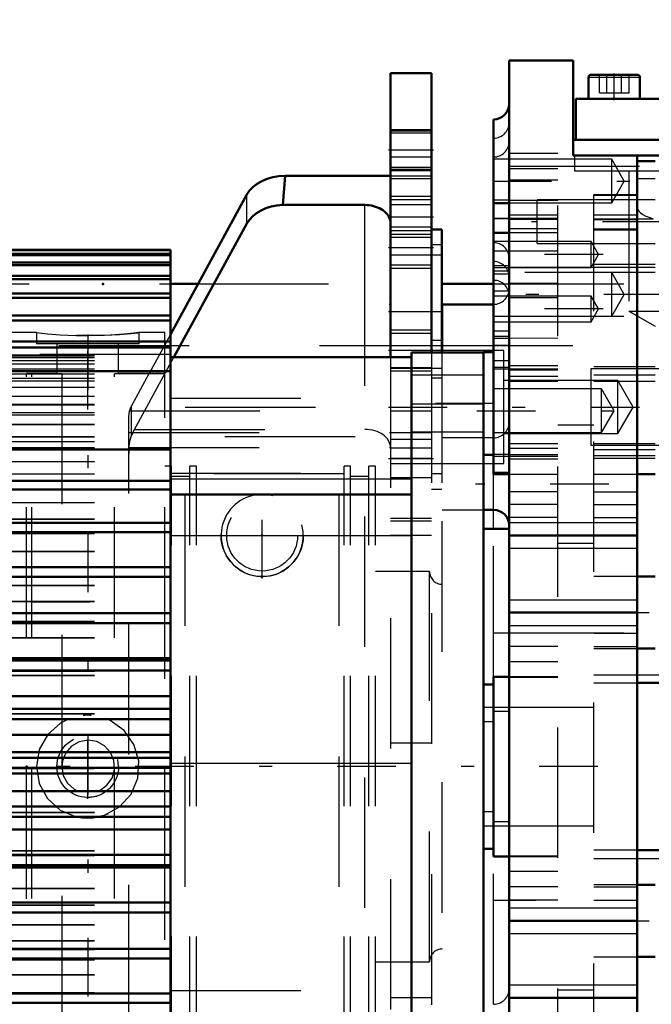
# Model space of a CAD drawing. Units: inches. Extents: x 16 to 204, y 17 to 174.
# Drawn here: x 96 to 101, y 81 to 89 of the extents above; entities that cross this region are included whole.
import ezdxf

# ---------------------------------------------------------------- set-up
doc = ezdxf.new("R2010")
doc.units = ezdxf.units.IN
doc.header["$MEASUREMENT"] = 0
doc.linetypes.add('Center', pattern=[1.5, 0.45, -0.5, 0.05, -0.5])
doc.linetypes.add('Dashed', pattern=[2, 1, -1])
for name, color, linetype, lineweight in [('2d ConnectionPoints', 7, 'Continuous', 50), ('AM_0', 7, 'Continuous', 50), ('AM_4', 3, 'Continuous', 25), ('AM_5', 3, 'Continuous', 25), ('AM_7', 7, 'Center', 25), ('AM_9', 6, 'Dashed', 25)]:
    doc.layers.add(name, color=color, linetype=linetype, lineweight=lineweight)
doc.dimstyles.get("Standard").update_dxf_attribs({"dimtxt": 0.18, "dimasz": 0.18, "dimexe": 0.18, "dimexo": 0.0625, "dimgap": 0.09, "dimtad": 0, "dimtih": 1, "dimtoh": 1, "dimdec": 4, "dimzin": 0, "dimdsep": 46, "dimtxsty": 'Standard', "dimcen": 0.09, "dimadec": 0, "dimazin": 0, "dimtfac": 1, "dimtdec": 4, "dimtofl": 0, "dimtmove": 0, "dimatfit": 3, "dimfxl": 0, "dimtolj": 1, "dimtzin": 0, "dimarcsym": 0})

# ---------------------------------------------------------------- blocks, each defined once
blk = doc.blocks.new('6_SH4_R02_RS_0_in_QL8BP_1_1_GN_Wire_Rope_Hoist_900')
at = {"layer": 'AM_7'}
blk.add_line((96.9426, 84.0994), (81.0055, 84.0994), dxfattribs=at)
blk = doc.blocks.new('25_SH4_L_L2_SPG_0_in_QL8BP_1_1_GN_Wire_Rope_Hoist_900')
at = {"layer": 'AM_0'}
for p, q in [((99.2496, 88.1543), (99.2496, 85.9773)), ((99.5646, 88.1543), (99.2496, 88.1543)), ((99.5646, 88.1543), (99.5646, 86.0146)), ((98.4419, 87.3669), (98.4243, 87.144)), ((98.4419, 87.3669), (99.2496, 87.3669)), ((98.1482, 87.2244), (97.5609, 86.1502)), ((98.4243, 87.144), (99.0528, 87.144)), ((97.588, 85.9773), (98.1482, 87.0019)), ((99.6433, 86.9574), (99.5646, 86.9574)), ((99.6433, 86.9574), (99.6433, 86.0146)), ((99.2496, 79.7568), (99.2496, 77.9181)), ((99.5646, 79.7195), (99.5646, 77.8936)), ((99.6433, 79.7195), (99.6433, 78.7212)), ((97.2417, 78.9327), (97.2417, 77.8936)), ((99.5646, 78.7212), (99.6433, 78.7212)), ((97.2417, 77.8936), (99.5646, 77.8936)), ((99.5646, 77.9181), (99.0528, 77.9181))]:
    blk.add_line(p, q, dxfattribs=at)
blk.add_lwpolyline([(99.0528, 87.144), (99.0699, 87.1435), (99.0869, 87.1419), (99.1037, 87.1393), (99.1201, 87.1356), (99.1359, 87.131), (99.1512, 87.1254), (99.1657, 87.1189), (99.1793, 87.1115), (99.1919, 87.1033), (99.2035, 87.0943), (99.214, 87.0847), (99.2232, 87.0744), (99.2312, 87.0637), (99.2377, 87.0524), (99.2429, 87.0409), (99.2466, 87.029), (99.2489, 87.017), (99.2496, 87.0048)], dxfattribs=at)
blk.add_circle((98.2654, 78.9023), 0.3346, dxfattribs=at)
for centre, major_axis, start_param, end_param in [((98.4419, 87.1438), (0.315, 0), 1.570796, 2.772173), ((98.4419, 86.9213), (-0.315, 0), 4.768146, 5.913765)]:
    blk.add_ellipse(centre, major_axis=major_axis, ratio=0.708204, start_param=start_param, end_param=end_param, dxfattribs=at)
at = {"layer": 'AM_4'}
for p, q in [((99.5646, 87.5637), (99.2496, 87.5637)), ((98.1482, 87.0019), (98.1482, 87.2244)), ((99.0528, 85.9773), (99.0528, 87.144)), ((99.6433, 86.8385), (99.5646, 86.8385)), ((99.6433, 86.1062), (99.5646, 86.1062)), ((99.0528, 77.9181), (99.0528, 79.7568)), ((99.5646, 78.3862), (99.2496, 78.3862))]:
    blk.add_line(p, q, dxfattribs=at)
at = {"layer": 'AM_5'}
for p, q in [((99.5646, 87.7212), (99.2496, 87.7212)), ((99.5646, 87.4062), (99.2496, 87.4062)), ((99.5646, 87.2094), (99.2496, 87.2094)), ((99.5646, 86.9732), (99.2496, 86.9732)), ((99.5646, 86.8944), (99.2496, 86.8944)), ((99.5646, 86.6582), (99.2496, 86.6582)), ((99.5646, 86.1858), (99.2496, 86.1858)), ((99.5646, 85.8708), (99.2496, 85.8708))]:
    blk.add_line(p, q, dxfattribs=at)
at = {"layer": 'AM_7'}
for p, q in [((99.5803, 87.5637), (99.2339, 87.5637)), ((99.5803, 87.0519), (99.2339, 87.0519)), ((99.5803, 86.8157), (99.2339, 86.8157)), ((99.2339, 86.3275), (99.6472, 86.3275)), ((99.5803, 86.0283), (99.2339, 86.0283)), ((99.2339, 85.5952), (101.1606, 85.5952)), ((99.2339, 85.2015), (99.5803, 85.2015)), ((98.2654, 84.2803), (98.2654, 84.9417)), ((97.9346, 84.611), (98.5961, 84.611)), ((99.2339, 80.0834), (101.1606, 80.0834)), ((99.2339, 79.3551), (99.5803, 79.3551)), ((99.5606, 79.3511), (99.6472, 79.3511)), ((98.2654, 78.5509), (98.2654, 79.2537)), ((97.914, 78.9023), (98.6167, 78.9023))]:
    blk.add_line(p, q, dxfattribs=at)
at = {"layer": 'AM_9'}
for p, q in [((99.5646, 87.7094), (99.2496, 87.7094)), ((99.5646, 87.6946), (99.2496, 87.6946)), ((99.5646, 87.5102), (99.2496, 87.5102)), ((99.2496, 87.4329), (99.5646, 87.4329)), ((99.2496, 87.4181), (99.5646, 87.4181)), ((99.2496, 87.3669), (99.5646, 87.3669)), ((99.5646, 87.3447), (99.2496, 87.3447)), ((99.5646, 87.1828), (99.2496, 87.1828)), ((99.5646, 87.1455), (99.2496, 87.1455)), ((99.5646, 86.9465), (99.2496, 86.9465)), ((99.2496, 86.9211), (99.5646, 86.9211)), ((99.6433, 86.7606), (99.2496, 86.7606)), ((99.2496, 86.6848), (99.5646, 86.6848)), ((97.5609, 86.1502), (97.3975, 85.8513)), ((99.5646, 86.1591), (99.2496, 86.1591)), ((97.2858, 85.4245), (97.588, 85.9773)), ((99.0528, 79.7568), (99.0528, 85.9773)), ((99.6433, 86.0283), (99.2496, 86.0283)), ((99.2496, 85.9773), (99.2496, 79.7568)), ((99.5646, 86.0146), (99.5646, 79.7195)), ((99.6433, 86.0146), (99.6433, 84.9653)), ((99.2496, 85.8974), (99.5646, 85.8974)), ((99.2496, 85.8944), (99.6433, 85.8944)), ((97.3968, 85.8501), (97.263, 85.6053)), ((99.6433, 85.8165), (99.5646, 85.8165)), ((97.263, 85.3765), (97.263, 85.6053)), ((97.2417, 85.5195), (97.2473, 85.5664)), ((97.2417, 78.9329), (97.2417, 85.5195)), ((97.2473, 85.5664), (99.5646, 85.5664)), ((97.2417, 85.3997), (99.5646, 85.3997)), ((97.2858, 85.4245), (99.0528, 85.4245)), ((97.2435, 85.2855), (99.2496, 85.2855)), ((99.5646, 85.3472), (99.2496, 85.3472)), ((99.5646, 85.2803), (99.2496, 85.2803)), ((99.5646, 85.2015), (99.2496, 85.2015)), ((99.2496, 85.1621), (99.6433, 85.1621)), ((99.2496, 85.0558), (99.5646, 85.0558)), ((99.6433, 85.0842), (99.5646, 85.0842)), ((99.5646, 84.9653), (99.6433, 84.9653)), ((99.5646, 84.7413), (99.2496, 84.7413)), ((99.5646, 84.7217), (99.2496, 84.7217)), ((99.5646, 84.611), (99.2496, 84.611)), ((99.5646, 83.0201), (99.2496, 83.0201)), ((99.5646, 81.0677), (99.2496, 81.0677)), ((99.5646, 80.8854), (99.2496, 80.8854)), ((99.6433, 80.7133), (99.5646, 80.7133)), ((99.6433, 80.7133), (99.6433, 79.7195)), ((99.6433, 80.5957), (99.5646, 80.5957)), ((99.6433, 80.5165), (99.2496, 80.5165)), ((99.5646, 80.157), (99.2496, 80.157)), ((99.6433, 79.8634), (99.5646, 79.8634)), ((99.5646, 79.7881), (99.2496, 79.7881)), ((99.6433, 79.7842), (99.5646, 79.7842)), ((99.2496, 79.6503), (99.6433, 79.6503)), ((99.6433, 79.5711), (99.5646, 79.5711)), ((99.2496, 78.922), (99.5646, 78.922)), ((99.5646, 78.918), (99.6433, 78.918)), ((99.6433, 78.8388), (99.5646, 78.8388))]:
    blk.add_line(p, q, dxfattribs=at)
for points in [[(97.2435, 85.2855), (97.2524, 85.3439), (97.263, 85.3765)], [(97.2858, 85.4245), (97.2791, 85.4118), (97.2725, 85.3982), (97.266, 85.3837), (97.263, 85.3765)], [(97.2435, 85.2855), (97.2418, 85.2468), (97.2417, 85.2381)]]:
    blk.add_lwpolyline(points, dxfattribs=at)
blk.add_circle((98.2654, 84.611), 0.315, dxfattribs=at)
for centre, major_axis, ratio, start_param, end_param in [((97.5567, 85.5248), (0.315, 0), 0.708204, 2.772173, 2.953664), ((99.0528, 85.2855), (0.1969, 0), 0.706008, 0, 1.570796)]:
    blk.add_ellipse(centre, major_axis=major_axis, ratio=ratio, start_param=start_param, end_param=end_param, dxfattribs=at)
blk = doc.blocks.new('29_SH3_20_H33_50HZ_400V_M_0_in_QL8BP_1_1_GN_Wire_Rope_Hoist_900')
at = {"layer": 'AM_0'}
for p, q in [((89.9782, 86.8013), (97.5609, 86.8013)), ((89.9782, 86.7976), (97.5609, 86.7976)), ((97.5609, 82.4552), (97.5609, 86.8013)), ((89.9782, 86.7696), (97.5609, 86.7696)), ((89.9782, 86.7584), (97.5609, 86.7584)), ((89.9782, 86.7025), (97.5609, 86.7025)), ((89.9782, 86.684), (97.5609, 86.684)), ((89.9782, 86.6007), (97.5609, 86.6007)), ((89.9782, 86.575), (97.5609, 86.575)), ((89.9782, 86.4651), (97.5609, 86.4651)), ((89.9782, 86.4324), (97.5609, 86.4324)), ((89.9782, 86.2969), (97.5609, 86.2969)), ((89.9782, 86.2575), (97.5609, 86.2575)), ((89.9782, 86.0976), (97.5609, 86.0976)), ((89.9782, 86.0519), (97.5609, 86.0519)), ((97.5609, 85.9773), (99.4111, 85.9773)), ((99.4111, 86.0146), (99.9624, 86.0146)), ((99.4111, 79.7195), (99.4111, 86.0146)), ((99.9624, 79.7174), (99.9624, 86.0166)), ((100.0412, 86.0166), (99.9624, 86.0166)), ((89.9782, 85.8691), (97.5609, 85.8691)), ((89.9782, 85.2709), (97.5609, 85.2709)), ((99.9624, 85.2292), (100.0412, 85.2292)), ((89.9782, 85.0299), (97.5609, 85.0299)), ((89.9782, 84.9636), (97.5609, 84.9636)), ((97.5609, 84.9261), (99.4111, 84.9261)), ((89.9782, 84.7074), (97.5609, 84.7074)), ((89.9782, 84.6374), (97.5609, 84.6374)), ((89.9782, 84.3682), (97.5609, 84.3682)), ((89.9782, 84.2951), (97.5609, 84.2951)), ((89.9782, 84.0154), (97.5609, 84.0154)), ((89.9782, 83.9399), (97.5609, 83.9399)), ((89.9782, 83.6713), (97.5609, 83.6713)), ((89.9782, 83.6523), (97.5609, 83.6523)), ((89.9782, 83.575), (97.5609, 83.575)), ((89.9782, 83.3802), (97.5609, 83.3802)), ((89.9782, 83.282), (97.5609, 83.282)), ((89.9782, 83.2036), (97.5609, 83.2036)), ((89.9782, 83.0843), (97.5609, 83.0843)), ((89.9782, 82.95), (97.5609, 82.95)), ((89.9782, 82.908), (97.5609, 82.908)), ((89.9782, 82.8292), (97.5609, 82.8292)), ((89.9782, 82.7866), (97.5609, 82.7866)), ((89.9782, 82.6522), (97.5609, 82.6522)), ((89.9782, 82.5336), (97.5609, 82.5336)), ((89.9782, 82.4552), (97.5609, 82.4552)), ((97.5609, 78.9329), (97.5609, 82.4521)), ((89.9782, 82.3563), (97.5609, 82.3563)), ((89.9782, 82.1622), (97.5609, 82.1622)), ((89.9782, 82.0849), (97.5609, 82.0849)), ((89.9782, 82.0651), (97.5609, 82.0651)), ((89.9782, 81.7972), (97.5609, 81.7972)), ((89.9782, 81.7216), (97.5609, 81.7216)), ((89.9782, 81.4419), (97.5609, 81.4419)), ((89.9782, 81.3688), (97.5609, 81.3688)), ((89.9782, 81.0995), (97.5609, 81.0995)), ((89.9782, 81.0295), (97.5609, 81.0295))]:
    blk.add_line(p, q, dxfattribs=at)
at = {"layer": 'AM_4'}
for p, q in [((99.4111, 85.6209), (99.9624, 85.6209)), ((97.5609, 85.0442), (99.4111, 85.0442)), ((97.5609, 84.6111), (99.4111, 84.6111)), ((97.5609, 82.867), (99.4111, 82.867))]:
    blk.add_line(p, q, dxfattribs=at)
at = {"layer": 'AM_7'}
blk.add_line((100.0451, 85.6229), (99.3835, 85.6229), dxfattribs=at)
at = {"layer": 'AM_9'}
for p, q in [((89.9782, 86.8012), (97.5609, 86.8012)), ((89.9782, 86.7974), (97.5609, 86.7974)), ((89.9782, 86.7692), (97.5609, 86.7692)), ((89.9782, 86.7579), (97.5609, 86.7579)), ((89.9782, 86.7018), (97.5609, 86.7018)), ((89.9782, 86.6832), (97.5609, 86.6832)), ((89.9782, 86.5997), (97.5609, 86.5997)), ((89.9782, 86.5739), (97.5609, 86.5739)), ((89.9782, 86.4638), (97.5609, 86.4638)), ((89.9782, 86.4311), (97.5609, 86.4311)), ((89.9782, 86.2953), (97.5609, 86.2953)), ((89.9782, 86.2559), (97.5609, 86.2559)), ((89.9782, 86.0958), (97.5609, 86.0958)), ((89.9782, 86.0501), (97.5609, 86.0501)), ((97.5609, 85.9969), (89.9782, 85.9969)), ((89.9782, 85.9962), (97.5609, 85.9962)), ((89.9782, 85.9885), (97.5609, 85.9885)), ((89.9782, 85.9884), (97.5609, 85.9884)), ((89.9782, 85.9758), (97.5609, 85.9758)), ((89.9782, 85.9755), (97.5609, 85.9755)), ((89.9782, 85.9526), (97.5609, 85.9526)), ((89.9782, 85.9522), (97.5609, 85.9522)), ((89.9782, 85.9272), (97.5609, 85.9272)), ((89.9782, 85.9267), (97.5609, 85.9267)), ((89.9782, 85.8887), (97.5609, 85.8887)), ((89.9782, 85.8881), (97.5609, 85.8881)), ((89.9782, 85.867), (97.5609, 85.867)), ((89.9782, 85.8509), (97.5609, 85.8509)), ((89.9782, 85.8501), (97.5609, 85.8501)), ((89.9782, 85.8155), (97.5609, 85.8155)), ((99.9624, 85.8395), (99.4111, 85.8395)), ((89.9782, 85.7975), (97.5609, 85.7975)), ((89.9782, 85.7966), (97.5609, 85.7966)), ((89.9782, 85.7476), (97.5609, 85.7476)), ((89.9782, 85.7466), (97.5609, 85.7466)), ((89.9782, 85.6797), (97.5609, 85.6797)), ((89.9782, 85.6786), (97.5609, 85.6786)), ((97.5609, 85.6623), (99.4111, 85.6623)), ((89.9782, 85.6181), (97.5609, 85.6181)), ((89.9782, 85.617), (97.5609, 85.617)), ((89.9782, 85.6111), (97.5609, 85.6111)), ((89.9782, 85.5541), (97.5609, 85.5541)), ((89.9782, 85.5365), (97.5609, 85.5365)), ((89.9782, 85.5352), (97.5609, 85.5352)), ((89.9782, 85.4638), (97.5609, 85.4638)), ((89.9782, 85.4624), (97.5609, 85.4624)), ((89.9782, 85.3691), (99.4111, 85.3693)), ((89.9782, 85.3676), (97.5609, 85.3676)), ((99.4111, 85.4064), (99.9624, 85.4064)), ((89.9782, 85.3303), (97.5609, 85.3303)), ((89.9782, 85.286), (97.5609, 85.286)), ((89.9782, 85.2844), (97.5609, 85.2844)), ((89.9782, 85.2684), (97.5609, 85.2684)), ((89.9782, 85.1773), (97.5609, 85.1773)), ((89.9782, 85.0844), (97.5609, 85.0844)), ((97.5609, 85.0882), (99.4111, 85.0882)), ((89.9782, 85.0272), (97.5609, 85.0272)), ((89.9782, 84.9661), (97.5609, 84.9661)), ((89.9782, 84.961), (97.5609, 84.961)), ((89.9782, 84.8644), (97.5609, 84.8644)), ((89.9782, 84.7379), (97.5609, 84.7379)), ((89.9782, 84.7359), (97.5609, 84.7359)), ((89.9782, 84.7046), (97.5609, 84.7046)), ((89.9782, 84.6346), (97.5609, 84.6346)), ((89.9782, 84.6284), (97.5609, 84.6284)), ((89.9782, 84.6263), (97.5609, 84.6263)), ((89.9782, 84.4909), (97.5609, 84.4909)), ((89.9782, 84.4888), (97.5609, 84.4888)), ((89.9782, 84.3745), (97.5609, 84.3745)), ((89.9782, 84.3723), (97.5609, 84.3723)), ((89.9782, 84.3653), (97.5609, 84.3653)), ((89.9782, 84.2922), (97.5609, 84.2922)), ((89.9782, 84.2292), (97.5609, 84.2292)), ((89.9782, 84.227), (97.5609, 84.227)), ((89.9782, 84.1069), (97.5609, 84.1069)), ((89.9782, 84.1046), (97.5609, 84.1046)), ((89.9782, 84.0124), (97.5609, 84.0124)), ((89.9782, 83.9552), (97.5609, 83.9552)), ((89.9782, 83.9529), (97.5609, 83.9529)), ((89.9782, 83.9369), (97.5609, 83.9369)), ((89.9782, 83.8281), (97.5609, 83.8281)), ((89.9782, 83.8257), (97.5609, 83.8257)), ((89.9782, 83.6689), (97.5609, 83.6689)), ((89.9782, 83.6492), (97.5609, 83.6492)), ((89.9782, 83.5719), (97.5609, 83.5719)), ((89.9782, 83.5406), (97.5609, 83.5406)), ((89.9782, 83.5382), (97.5609, 83.5382)), ((89.9782, 83.3777), (97.5609, 83.3777)), ((89.9782, 83.2789), (97.5609, 83.2789)), ((89.9782, 83.247), (97.5609, 83.247)), ((89.9782, 83.2446), (97.5609, 83.2446)), ((89.9782, 83.2005), (97.5609, 83.2005)), ((89.9782, 83.0819), (97.5609, 83.0819)), ((89.9782, 82.9475), (97.5609, 82.9475)), ((89.9782, 82.9048), (97.5609, 82.9048)), ((89.9782, 82.8261), (97.5609, 82.8261)), ((89.9782, 82.7841), (97.5609, 82.7841)), ((89.9782, 82.6497), (97.5609, 82.6497)), ((89.9782, 82.5304), (97.5609, 82.5304)), ((89.9782, 82.4895), (97.5609, 82.4895)), ((89.9782, 82.487), (97.5609, 82.487)), ((89.9782, 82.4521), (97.5609, 82.4521)), ((89.9782, 82.3539), (97.5609, 82.3539)), ((89.9782, 82.1959), (97.5609, 82.1959)), ((89.9782, 82.1934), (97.5609, 82.1934)), ((89.9782, 82.1591), (97.5609, 82.1591)), ((89.9782, 82.0818), (97.5609, 82.0818)), ((89.9782, 82.0627), (97.5609, 82.0627)), ((89.9782, 81.9083), (97.5609, 81.9083)), ((89.9782, 81.9059), (97.5609, 81.9059)), ((89.9782, 81.7942), (97.5609, 81.7942)), ((89.9782, 81.7812), (97.5609, 81.7812)), ((89.9782, 81.7788), (97.5609, 81.7788)), ((89.9782, 81.7186), (97.5609, 81.7186)), ((89.9782, 81.6294), (97.5609, 81.6294)), ((89.9782, 81.6271), (97.5609, 81.6271)), ((89.9782, 81.507), (97.5609, 81.507)), ((89.9782, 81.5048), (97.5609, 81.5048)), ((89.9782, 81.439), (97.5609, 81.439)), ((89.9782, 81.3659), (97.5609, 81.3659)), ((89.9782, 81.3618), (97.5609, 81.3618)), ((89.9782, 81.3596), (97.5609, 81.3596)), ((89.9782, 81.2452), (97.5609, 81.2452)), ((89.9782, 81.2431), (97.5609, 81.2431)), ((89.9782, 81.1077), (97.5609, 81.1077)), ((89.9782, 81.1057), (97.5609, 81.1057)), ((89.9782, 81.0967), (97.5609, 81.0967)), ((97.5609, 81.1229), (99.4111, 81.1229)), ((89.9782, 81.0267), (97.5609, 81.0267))]:
    blk.add_line(p, q, dxfattribs=at)
blk = doc.blocks.new('30_SH4_20_H33_50HZ_400V_0_in_QL8BP_1_1_GN_Wire_Rope_Hoist_900')
at = {"layer": 'AM_0'}
for p, q in [((100.6514, 88.2527), (100.1593, 88.2527)), ((100.1593, 77.2094), (100.1593, 88.2527)), ((100.6514, 88.2527), (100.6514, 87.5243)), ((100.7695, 88.1228), (100.7695, 87.9574)), ((100.7892, 88.1425), (101.1435, 88.1425)), ((101.1632, 87.9574), (101.1632, 88.1228)), ((100.6711, 87.9574), (104.805, 87.9574)), ((100.6711, 87.9574), (100.6711, 87.6425)), ((100.0412, 85.0812), (100.0412, 87.7999)), ((100.6514, 87.6425), (104.8247, 87.6425)), ((100.6514, 87.5243), (105.3168, 87.5243)), ((101.1435, 87.5243), (101.1435, 77.9417)), ((101.2813, 87.4797), (101.1435, 87.4797)), ((100.1593, 87.1583), (100.0412, 87.1583)), ((100.1593, 86.9308), (100.0412, 86.9308)), ((100.0412, 86.3826), (99.6475, 86.3826)), ((99.6475, 86.0146), (99.6475, 86.3826)), ((100.0412, 85.0812), (100.1593, 85.0812)), ((101.1435, 85.0812), (101.2813, 85.0812)), ((99.9624, 84.8078), (100.0412, 84.8078)), ((100.1593, 84.6611), (99.9624, 84.6611)), ((100.1593, 84.611), (101.1435, 84.611)), ((101.2813, 84.296), (101.1435, 84.296)), ((100.1593, 84.0204), (101.1435, 84.0204)), ((101.1435, 83.7448), (101.2813, 83.7448)), ((100.0412, 83.4692), (99.9624, 83.4692)), ((100.1593, 83.5283), (100.0412, 83.5283)), ((100.0412, 82.1503), (100.0412, 83.5283)), ((101.1435, 83.4808), (105.3168, 83.4808)), ((99.9624, 82.2094), (100.0412, 82.2094)), ((105.3168, 82.1978), (101.1435, 82.1978)), ((100.0412, 82.1503), (100.1593, 82.1503)), ((101.2813, 81.9338), (101.1435, 81.9338)), ((100.1593, 81.6582), (101.1435, 81.6582)), ((101.1435, 81.3826), (101.2813, 81.3826)), ((100.1593, 81.0677), (101.1435, 81.0677))]:
    blk.add_line(p, q, dxfattribs=at)
for centre, radius, start, end in [((100.7892, 88.1228), 0.0197, 90, 180), ((101.1435, 88.1228), 0.0197, 0, 90), ((100.0412, 87.9181), 0.1181, 270, 0), ((100.0412, 84.6897), 0.1181, 0, 90)]:
    blk.add_arc(centre, radius, start, end, dxfattribs=at)
at = {"layer": 'AM_4'}
for p, q in [((100.7695, 88.1228), (101.1632, 88.1228)), ((100.1593, 87.4408), (101.1435, 87.4408)), ((100.0412, 87.043), (100.1593, 87.043)), ((100.1593, 86.6664), (101.1435, 86.6664)), ((101.2813, 86.6879), (101.1435, 86.6879)), ((100.0412, 86.1243), (100.1593, 86.1243)), ((100.0412, 85.2195), (100.1593, 85.2195)), ((101.2813, 85.2208), (101.1435, 85.2208)), ((100.0412, 84.6611), (100.0412, 85.0812)), ((100.1593, 84.7094), (101.1435, 84.7094)), ((100.1593, 84.5125), (101.1435, 84.5125)), ((100.1593, 84.1188), (101.1435, 84.1188)), ((100.1593, 83.922), (101.1435, 83.922)), ((101.1435, 83.5422), (105.3168, 83.5422)), ((101.1435, 82.1364), (105.3168, 82.1364)), ((100.1593, 81.7566), (101.1435, 81.7566)), ((100.1593, 81.5598), (101.1435, 81.5598)), ((100.1593, 81.1661), (101.1435, 81.1661))]:
    blk.add_line(p, q, dxfattribs=at)
at = {"layer": 'AM_7'}
for p, q in [((100.9664, 87.9482), (100.9664, 88.1517)), ((100.0353, 87.3275), (101.0875, 87.3275)), ((100.0353, 87.1835), (100.1652, 87.1835)), ((100.0353, 87.0394), (100.1652, 87.0394)), ((101.3266, 87.0151), (100.3306, 87.0151)), ((100.8804, 86.7646), (100.0353, 86.7646)), ((101.3374, 86.4584), (100.0166, 86.4584)), ((100.8804, 86.347), (100.0353, 86.347)), ((96.9309, 79.5263), (96.9309, 86.1523)), ((99.9123, 85.5675), (101.0147, 85.5675)), ((105.5747, 85.0047), (99.9014, 85.0047)), ((100.7853, 84.0204), (101.305, 84.0204)), ((100.7853, 81.6582), (101.305, 81.6582))]:
    blk.add_line(p, q, dxfattribs=at)
at = {"layer": 'AM_9'}
for p, q in [((100.8527, 88.0047), (100.8527, 88.1425)), ((100.9096, 88.0047), (100.9096, 88.1425)), ((101.0232, 88.0047), (101.0232, 88.1425)), ((101.08, 88.0047), (101.08, 88.1425)), ((100.8527, 88.0047), (101.08, 88.0047)), ((100.9467, 87.4948), (100.0412, 87.4948)), ((100.5333, 87.539), (100.1593, 87.539)), ((100.5333, 87.5377), (100.1593, 87.5377)), ((100.5333, 78.1397), (100.5333, 87.539)), ((100.6613, 87.5243), (100.6613, 87.4062)), ((101.0433, 87.3275), (100.9467, 87.4948)), ((100.9467, 87.1602), (100.9467, 87.4948)), ((100.1593, 87.4408), (103.7438, 87.4408)), ((100.5333, 87.4209), (100.1593, 87.4209)), ((100.6613, 87.4062), (101.9014, 87.4062)), ((101.0786, 87.4062), (101.0786, 86.3314)), ((100.5333, 87.3336), (100.1593, 87.3336)), ((100.9467, 87.1602), (101.0433, 87.3275)), ((101.2813, 87.3449), (101.1435, 87.3449)), ((100.5333, 87.1781), (100.1593, 87.1781)), ((101.2813, 87.1825), (100.3758, 87.1825)), ((100.3758, 86.8478), (100.3758, 87.1825)), ((101.1435, 87.2223), (100.8089, 87.2223)), ((100.8089, 78.3314), (100.8089, 87.2223)), ((100.8089, 87.2189), (101.1435, 87.2189)), ((100.0412, 87.1602), (100.9467, 87.1602)), ((100.5333, 87.0668), (100.1593, 87.0668)), ((100.5333, 87.0414), (100.1593, 87.0414)), ((100.5333, 87.0323), (100.1593, 87.0323)), ((101.1435, 87.0668), (100.8089, 87.0668)), ((100.8089, 87.0386), (101.2642, 87.0386)), ((100.8089, 87.0323), (101.1435, 87.0323)), ((100.5333, 86.962), (100.1593, 86.962)), ((100.8089, 86.962), (101.1435, 86.962)), ((100.8089, 86.9534), (101.1435, 86.9534)), ((100.7892, 86.863), (100.0412, 86.863)), ((100.5333, 86.9301), (100.1593, 86.9301)), ((100.846, 86.7646), (100.7892, 86.863)), ((100.7892, 86.6662), (100.7892, 86.863)), ((100.0412, 86.7924), (100.5333, 86.7924)), ((100.3758, 86.8478), (101.2813, 86.8478)), ((100.7892, 86.6662), (100.846, 86.7646)), ((100.0412, 86.679), (100.1593, 86.679)), ((100.0412, 86.6662), (100.7892, 86.6662)), ((100.0412, 86.639), (100.1593, 86.639)), ((101.1435, 86.6879), (100.8089, 86.6879)), ((101.1435, 86.6664), (101.2813, 86.6664)), ((101.2813, 86.6257), (100.0412, 86.6257)), ((100.0412, 86.616), (100.1593, 86.616)), ((101.0433, 86.4584), (100.9467, 86.6257)), ((100.9467, 86.291), (100.9467, 86.6257)), ((100.0412, 86.4862), (100.1593, 86.4862)), ((100.5333, 86.5434), (100.1593, 86.5434)), ((100.7892, 86.4454), (100.0412, 86.4454)), ((100.5333, 86.4321), (100.1593, 86.4321)), ((100.846, 86.347), (100.7892, 86.4454)), ((100.7892, 86.2486), (100.7892, 86.4454)), ((100.9467, 86.291), (101.0433, 86.4584)), ((100.7892, 86.2486), (100.846, 86.347)), ((100.0412, 86.291), (101.2813, 86.291)), ((101.0786, 86.3314), (101.2813, 86.2144)), ((101.0786, 86.3314), (101.4841, 86.3314)), ((100.0412, 86.2486), (100.7892, 86.2486)), ((100.1593, 86.1764), (100.0412, 86.1764)), ((100.0412, 86.1383), (100.1593, 86.1383)), ((100.0412, 86.1249), (100.5333, 86.1243)), ((100.0412, 86.0686), (100.1593, 86.0686)), ((100.1199, 86.0283), (99.6475, 86.0283)), ((99.6475, 79.7195), (99.6475, 86.0146)), ((100.1199, 85.1621), (100.1199, 86.0283)), ((100.0412, 85.9533), (100.1593, 85.9533)), ((100.0412, 85.9016), (100.1593, 85.9016)), ((100.0412, 85.8877), (100.5333, 85.8877)), ((100.5333, 85.9109), (100.1593, 85.9109)), ((100.7892, 85.8905), (101.3798, 85.8905)), ((100.7892, 85.2999), (100.7892, 85.8905)), ((100.8089, 85.9065), (101.2813, 85.9065)), ((101.2813, 85.8889), (100.8089, 85.8889)), ((96.4979, 85.8511), (96.4585, 85.8442)), ((96.7307, 85.8511), (96.4979, 85.8511)), ((96.4979, 79.8275), (96.4979, 85.8511)), ((96.7282, 85.8501), (96.7282, 79.8275)), ((97.5176, 85.8511), (97.1337, 85.8511)), ((97.1337, 79.8275), (97.1337, 85.8501)), ((97.5176, 79.8275), (97.5176, 85.8511)), ((100.5333, 85.877), (100.1593, 85.877)), ((100.5333, 85.8301), (100.1593, 85.8301)), ((101.2813, 85.8395), (100.8089, 85.8395)), ((100.868, 85.7348), (100.0412, 85.7348)), ((100.9939, 85.798), (100.1199, 85.798)), ((100.1593, 85.7928), (100.5333, 85.7928)), ((100.8089, 85.7928), (101.2813, 85.7928)), ((100.9646, 85.5675), (100.868, 85.7348)), ((100.868, 85.4002), (100.868, 85.7348)), ((101.111, 85.5952), (100.9939, 85.798)), ((100.9939, 85.3925), (100.9939, 85.798)), ((100.9939, 85.3925), (101.111, 85.5952)), ((100.868, 85.4002), (100.9646, 85.5675)), ((100.8089, 85.4574), (100.5333, 85.4574)), ((100.0412, 85.3594), (99.6475, 85.3594)), ((100.0412, 85.4002), (100.868, 85.4002)), ((100.1199, 85.3925), (100.9939, 85.3925)), ((100.5333, 85.3144), (100.1593, 85.3144)), ((100.5333, 85.2771), (100.1593, 85.2771)), ((101.3798, 85.2999), (100.7892, 85.2999)), ((101.2813, 85.3144), (100.8089, 85.3144)), ((100.0412, 85.2334), (100.1593, 85.2334)), ((100.5333, 85.2302), (100.1593, 85.2302)), ((100.1593, 85.2195), (100.5333, 85.2195)), ((101.2813, 85.2677), (100.8089, 85.2677)), ((101.1435, 85.2208), (100.8089, 85.2208)), ((97.5687, 85.1425), (97.5176, 85.1425)), ((97.5687, 80.5362), (97.5687, 85.1425)), ((97.7617, 85.1425), (97.7105, 85.1425)), ((97.7105, 80.5362), (97.7105, 85.1425)), ((97.7617, 80.5362), (97.7617, 85.1425)), ((98.9428, 85.1425), (98.8955, 85.1425)), ((98.8955, 80.5362), (98.8955, 85.1425)), ((98.9428, 80.5362), (98.9428, 85.1425)), ((99.1357, 85.1425), (99.0845, 85.1425)), ((99.0845, 80.5362), (99.0845, 85.1425)), ((99.1357, 80.5362), (99.1357, 85.1425)), ((99.6475, 85.1621), (100.1199, 85.1621)), ((100.5333, 85.1963), (100.1593, 85.1963)), ((101.2813, 85.2), (100.8089, 85.2)), ((97.7105, 85.0637), (97.5687, 85.0637)), ((98.8955, 85.0834), (97.7617, 85.0834)), ((99.0845, 85.0637), (98.9428, 85.0637)), ((100.0412, 85.0951), (100.1593, 85.0951)), ((100.1593, 85.0812), (100.5333, 85.0812)), ((100.8089, 85.0812), (101.1435, 85.0812)), ((100.5333, 84.9456), (100.1593, 84.9456)), ((100.8089, 84.9456), (101.1435, 84.9456)), ((100.5333, 84.8472), (100.1593, 84.8472)), ((100.8089, 84.8472), (101.1435, 84.8472)), ((99.6475, 84.8078), (99.9624, 84.8078)), ((100.5333, 84.7488), (100.1593, 84.7488)), ((100.8089, 84.7488), (101.1435, 84.7488)), ((100.0412, 83.5283), (100.0412, 84.6611)), ((100.5333, 84.5519), (100.8089, 84.5519)), ((99.5491, 84.3354), (99.1357, 84.3354)), ((99.5491, 81.3432), (99.5491, 84.3354)), ((101.1435, 84.296), (100.8089, 84.296)), ((100.0412, 83.8655), (102.364, 83.8655)), ((100.5333, 83.8622), (100.1593, 83.8622)), ((100.8089, 83.8622), (101.1435, 83.8622)), ((100.5333, 83.7599), (100.1593, 83.7599)), ((100.8089, 83.7599), (101.1435, 83.7599)), ((100.8089, 83.7448), (101.1435, 83.7448)), ((100.5333, 83.643), (100.1593, 83.643)), ((100.8089, 83.5422), (101.1435, 83.5422)), ((100.5333, 83.5283), (100.1593, 83.5283)), ((100.5333, 83.5254), (100.1593, 83.5254)), ((100.1593, 83.5249), (100.5333, 83.5249)), ((100.8089, 83.4808), (101.1435, 83.4808)), ((100.8089, 83.2921), (99.9624, 83.2921)), ((100.0412, 83.2634), (100.1593, 83.2634)), ((99.9624, 83.1857), (100.0412, 83.1857)), ((100.0412, 82.4929), (99.9624, 82.4929)), ((100.1593, 82.4152), (100.0412, 82.4152)), ((99.9624, 82.3866), (100.8089, 82.3866)), ((101.1435, 82.1978), (100.8089, 82.1978)), ((100.0412, 81.0178), (100.0412, 82.1503)), ((100.5333, 82.1537), (100.1593, 82.1537)), ((100.5333, 82.1532), (100.1593, 82.1532)), ((100.1593, 82.1503), (100.5333, 82.1503)), ((100.8089, 82.1364), (101.1435, 82.1364)), ((100.5333, 82.0356), (100.1593, 82.0356)), ((100.5333, 81.9187), (100.1593, 81.9187)), ((101.1435, 81.9338), (100.8089, 81.9338)), ((100.8089, 81.9187), (101.1435, 81.9187)), ((102.364, 81.8131), (100.0412, 81.8131)), ((100.5333, 81.8164), (100.1593, 81.8164)), ((100.8089, 81.8164), (101.1435, 81.8164)), ((100.8089, 81.3826), (101.1435, 81.3826)), ((99.1357, 81.3432), (99.5491, 81.3432)), ((100.8089, 81.1267), (100.5333, 81.1267))]:
    blk.add_line(p, q, dxfattribs=at)
for points in [[(101.1435, 87.1212), (101.1462, 87.1083), (101.1543, 87.0955), (101.1677, 87.0829), (101.1863, 87.0706), (101.2099, 87.0586), (101.2385, 87.0472), (101.2642, 87.0386)], [(97.0041, 82.6502), (97.0194, 82.6569), (97.0747, 82.6964), (97.114, 82.752), (97.1325, 82.8176), (97.1284, 82.8854), (97.1021, 82.948), (97.0565, 82.9985), (96.9967, 83.0311), (96.9295, 83.0421), (96.8626, 83.0302), (96.8034, 82.9969), (96.7584, 82.9458), (96.7329, 82.8826), (96.7282, 82.8393)], [(96.7282, 82.8393), (96.7396, 82.7723), (96.7725, 82.7128), (96.8233, 82.6675), (96.8594, 82.6496)]]:
    blk.add_lwpolyline(points, dxfattribs=at)
for centre, radius, start, end in [((100.0412, 87.774), 0.1181, 270, 360), ((100.0412, 87.63), 0.1181, 270, 0), ((100.0412, 86.7369), 0.1181, 0, 90), ((100.0412, 86.5929), 0.1181, 360, 90), ((100.0412, 86.4489), 0.1181, 0, 90), ((100.0412, 86.5007), 0.1181, 270, 0), ((100.0412, 85.4775), 0.1181, 270, 360), ((99.6475, 84.3354), 0.0984, 180, 270), ((99.6475, 81.3432), 0.0984, 90, 180), ((100.0412, 81.1359), 0.1181, 270, 360)]:
    blk.add_arc(centre, radius, start, end, dxfattribs=at)
blk = doc.blocks.new('31_SH4_L_L4_DS2_0_in_QL8BP_1_1_GN_Wire_Rope_Hoist_900')
at = {"layer": 'AM_7'}
for p, q in [((96.927, 85.5771), (96.927, 86.2267)), ((96.927, 82.5913), (96.927, 83.0873)), ((100.8414, 82.8393), (28.3167, 82.8393))]:
    blk.add_line(p, q, dxfattribs=at)
at = {"layer": 'AM_9'}
for p, q in [((96.5333, 86.1661), (96.2183, 86.1661)), ((96.5333, 86.1661), (96.5333, 86.0791)), ((97.5175, 86.1661), (97.3157, 86.1661)), ((97.3207, 86.0791), (97.3207, 86.1661)), ((97.5175, 79.5125), (97.5175, 86.1661)), ((97.3207, 86.0791), (96.5333, 86.0791)), ((96.6907, 86.0791), (96.6907, 85.8513)), ((97.1632, 85.8513), (97.1632, 86.0791)), ((96.6937, 85.8513), (96.4585, 85.8513)), ((96.4585, 79.8273), (96.4585, 85.8513)), ((97.5175, 85.8513), (97.1632, 85.8513)), ((97.1632, 82.8393), (97.157, 82.8931)), ((97.1626, 82.8231), (97.1632, 82.8393)), ((96.8424, 82.4548), (96.8696, 82.4498)), ((96.8696, 82.4498), (96.927, 82.4456))]:
    blk.add_line(p, q, dxfattribs=at)
for points in [[(96.5333, 86.1661), (96.5552, 86.1636), (96.6184, 86.1571), (96.7166, 86.1494), (96.8389, 86.1439), (96.927, 86.1427)], [(97.3207, 86.1661), (97.3182, 86.1658), (97.2819, 86.1617), (97.206, 86.1545), (97.0982, 86.1471), (96.971, 86.143), (96.8406, 86.1438)], [(96.927, 86.1427), (97.0568, 86.1453), (97.1719, 86.1518), (97.26, 86.1595), (97.3108, 86.1649), (97.3207, 86.1661)], [(96.7903, 83.2085), (96.7182, 83.1731), (96.6198, 83.0856), (96.5555, 82.9698), (96.5333, 82.8394), (96.5552, 82.7098), (96.6184, 82.5948), (96.7166, 82.5065), (96.8389, 82.4556), (96.8424, 82.4548)], [(96.927, 82.4456), (97.0568, 82.4676), (97.1719, 82.5311), (97.26, 82.6294), (97.3108, 82.7518), (97.3182, 82.8836), (97.2819, 83.0097), (97.206, 83.1171), (97.0982, 83.1938), (97.0658, 83.2077)], [(96.9209, 82.6032), (96.9284, 82.6031), (96.9977, 82.6139)]]:
    blk.add_lwpolyline(points, dxfattribs=at)
blk.add_circle((96.927, 82.8393), 0.2362, dxfattribs=at)
for start, end in [(86.23929, 95.02033), (253.54444, 293.38568)]:
    blk.add_arc((96.927, 82.8393), 0.3937, start, end, dxfattribs=at)
blk = doc.blocks.new('35_3437000250XB42133_6_0_in_QL8BP_1_1_GN_Wire_Rope_Hoist_900')
at = {"layer": 'AM_0'}
for p, q in [((97.5609, 86.5401), (97.7741, 86.5401)), ((99.6433, 86.5401), (100.0412, 86.5401))]:
    blk.add_line(p, q, dxfattribs=at)
at = {"layer": 'AM_4'}
blk.add_line((99.6433, 86.0677), (99.6475, 86.0677), dxfattribs=at)
at = {"layer": 'AM_5'}
blk.add_arc((98.2654, 84.611), 0.315, 75, 15, dxfattribs=at)
at = {"layer": 'AM_9'}
for p, q in [((81.4783, 86.5401), (97.5609, 86.5401)), ((97.7741, 86.5401), (99.6433, 86.5401)), ((100.0412, 86.5401), (105.4349, 86.5401)), ((30.7063, 86.0677), (99.6433, 86.0677)), ((99.6475, 86.0677), (105.4349, 86.0677)), ((97.6748, 85.5952), (98.8559, 85.5952)), ((97.6748, 77.918), (97.6748, 85.5952)), ((98.8559, 77.918), (98.8559, 85.5952))]:
    blk.add_line(p, q, dxfattribs=at)
for radius in [0.315, 0.2723]:
    blk.add_circle((98.2654, 84.611), radius, dxfattribs=at)
blk = doc.blocks.new('*D106')
at = {"layer": 'AM_5', "color": 0, "lineweight": -2}
for p, q in [((112.6588, 83.0947), (112.6588, 18.0838)), ((93.989, 56.2514), (93.989, 18.0838)), ((94.489, 18.0838), (101.0953, 18.0838)), ((112.1588, 18.0838), (105.5525, 18.0838))]:
    blk.add_line(p, q, dxfattribs=at)
at = {"layer": 'AM_5', "color": 0}
for points in [[(94.489, 18.1671), (94.489, 18.0004), (93.989, 18.0838)], [(112.1588, 18.0004), (112.1588, 18.1671), (112.6588, 18.0838)]]:
    blk.add_solid(points, dxfattribs=at)
at = {"layer": 'Defpoints', "color": 0}
for p in [(112.6588, 83.0947), (93.989, 56.2514), (112.6588, 18.5838)]:
    blk.add_point(p, dxfattribs=at)
at = {"layer": 'AM_5', "color": 0, "insert": (103.3239, 18.0838), "char_height": 1, "attachment_point": 5}
blk.add_mtext('\\A1;18.67', dxfattribs=at)
blk = doc.blocks.new('*D109')
at = {"layer": 'AM_5', "color": 0, "lineweight": -2}
for p, q in [((26.0029, 72.1304), (26.0029, 98.7527)), ((26.5029, 98.7527), (66.8671, 98.7527)), ((109.498, 98.7527), (69.1338, 98.7527)), ((109.998, 73.7054), (109.998, 98.7527))]:
    blk.add_line(p, q, dxfattribs=at)
at = {"layer": 'AM_5', "color": 0}
for points in [[(26.5029, 98.836), (26.5029, 98.6694), (26.0029, 98.7527)], [(109.498, 98.6694), (109.498, 98.836), (109.998, 98.7527)]]:
    blk.add_solid(points, dxfattribs=at)
at = {"layer": 'Defpoints', "color": 0}
for p in [(109.998, 98.2527), (109.998, 73.7054), (26.0029, 72.1304)]:
    blk.add_point(p, dxfattribs=at)
at = {"layer": 'AM_5', "color": 0, "insert": (68.0004, 98.7527), "char_height": 1, "attachment_point": 5}
blk.add_mtext('\\A1;84', dxfattribs=at)

msp = doc.modelspace()

# ---------------------------------------------------------------- linework, layer by layer
at = {"layer": '2d ConnectionPoints'}
for p in [(97.04535, 86.53968), (99.2496, 86.38262), (98.26535, 84.61096), (98.26535, 84.61096), (96.45851, 82.83931), (96.45851, 82.83931)]:
    msp.add_point(p, dxfattribs=at)

# ---------------------------------------------------------------- block references
for name in ['30_SH4_20_H33_50HZ_400V_0_in_QL8BP_1_1_GN_Wire_Rope_Hoist_900', '35_3437000250XB42133_6_0_in_QL8BP_1_1_GN_Wire_Rope_Hoist_900', '25_SH4_L_L2_SPG_0_in_QL8BP_1_1_GN_Wire_Rope_Hoist_900', '29_SH3_20_H33_50HZ_400V_M_0_in_QL8BP_1_1_GN_Wire_Rope_Hoist_900', '31_SH4_L_L4_DS2_0_in_QL8BP_1_1_GN_Wire_Rope_Hoist_900', '6_SH4_R02_RS_0_in_QL8BP_1_1_GN_Wire_Rope_Hoist_900']:
    msp.add_blockref(name, (0, 0))

# ---------------------------------------------------------------- dimensions: what is measured, and where the dimension line sits
at = {"layer": 'AM_5'}
for base, p1, p2, text, picture, middle in [((109.99796, 98.75269), (26.00288, 72.13045), (109.99796, 73.70545), '84', '*D109', (68.00042, 98.75269)), ((112.65878, 18.08378), (93.98902, 56.25139), (112.65878, 83.09474), '18.67', '*D106', (103.3239, 18.08378))]:
    dim = msp.add_linear_dim(base=base, p1=p1, p2=p2, text=text, dimstyle='Standard', override={"dimtxt": 1, "dimasz": 0.5, "dimexe": 0, "dimexo": 0, "dimgap": 0.3}, dxfattribs=at)
    dim.commit()
    dim.dimension.update_dxf_attribs({"geometry": picture, "text_midpoint": middle, "dimtype": 160})

doc.saveas('drawing.dxf')
